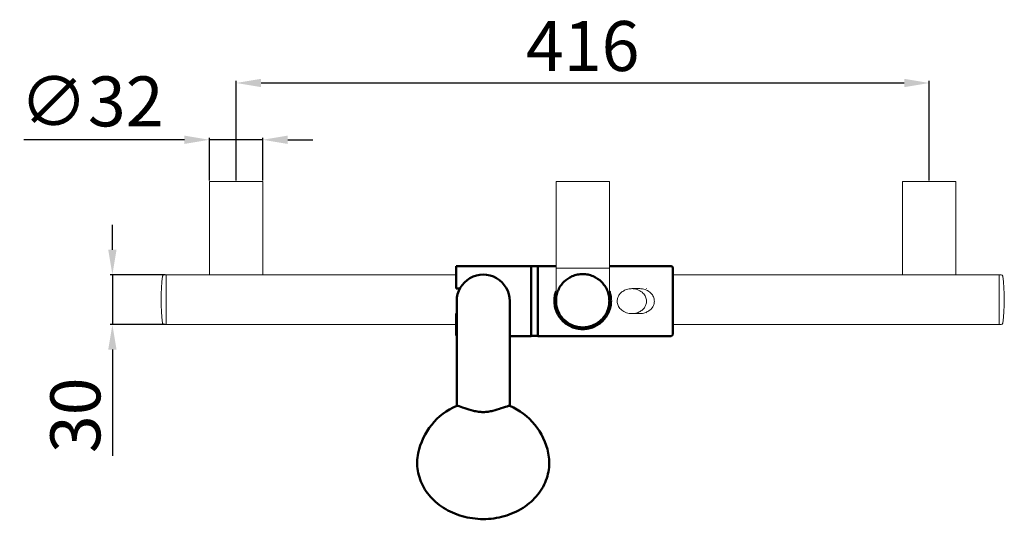
# Model space of a CAD drawing. Units: millimetres. Extents: x -1070 to 781, y 562 to 1978.
# Drawn here: x 191 to 781, y 1000 to 1300 of the extents above; entities that cross this region are included whole.
import ezdxf

# ---------------------------------------------------------------- set-up
doc = ezdxf.new("R2010")
doc.units = ezdxf.units.MM
for name, color, linetype, lineweight in [('Disegno', 7, 'Continuous', 20), ('Quote', 1, 'Continuous', 18), ('Visible (ANSI)', 7, 'Continuous', 50), ('Visible (ISO)', 7, 'Continuous', 50)]:
    doc.layers.add(name, color=color, linetype=linetype, lineweight=lineweight)
doc.styles.get("Standard").update_dxf_attribs({"font": 'arial.ttf', "height": 30})
doc.dimstyles.new('ISO-25', dxfattribs={"dimtxt": 30, "dimasz": 15, "dimexe": 1.25, "dimexo": 0.625, "dimgap": 3, "dimtad": 1, "dimdsep": 46, "dimtxsty": 'Standard', "dimcen": 2.5, "dimadec": 0, "dimazin": 0, "dimtfac": 1, "dimtmove": 0, "dimatfit": 3, "dimfxl": 1, "dimarcsym": 0})

# ---------------------------------------------------------------- blocks, each defined once
blk = doc.blocks.new('*D4')
at = {"layer": 'Defpoints', "color": 0, "transparency": 16777216}
for p in [(304.43, 1227.41), (304.43, 1202.42), (336.43, 1202.42)]:
    blk.add_point(p, dxfattribs=at)
at = {"layer": 'Quote', "color": 0, "lineweight": -2, "transparency": 16777216}
for p, q in [((289.43, 1227.41), (193.12, 1227.41)), ((304.43, 1203.05), (304.43, 1228.66)), ((336.43, 1227.41), (304.43, 1227.41)), ((336.43, 1203.05), (336.43, 1228.66)), ((351.43, 1227.41), (366.43, 1227.41))]:
    blk.add_line(p, q, dxfattribs=at)
at = {"layer": 'Quote', "color": 0, "transparency": 16777216}
for points in [[(289.43, 1229.91), (289.43, 1224.91), (304.43, 1227.41)], [(351.43, 1229.91), (351.43, 1224.91), (336.43, 1227.41)]]:
    blk.add_solid(points, dxfattribs=at)
at = {"layer": 'Quote', "color": 0, "transparency": 16777216, "insert": (233.77, 1246.57), "char_height": 30, "attachment_point": 5}
blk.add_mtext('∅32', dxfattribs=at)
blk = doc.blocks.new('*D6')
at = {"layer": 'Defpoints', "color": 0, "transparency": 16777216}
for p in [(278.43, 1146.42), (246.21, 1116.42), (278.43, 1116.42)]:
    blk.add_point(p, dxfattribs=at)
at = {"layer": 'Quote', "color": 0, "lineweight": -2, "transparency": 16777216}
for p, q in [((246.21, 1161.42), (246.21, 1176.42)), ((277.8, 1146.42), (244.96, 1146.42)), ((246.21, 1146.42), (246.21, 1116.42)), ((277.8, 1116.42), (244.96, 1116.42)), ((246.21, 1101.42), (246.21, 1037.57))]:
    blk.add_line(p, q, dxfattribs=at)
at = {"layer": 'Quote', "color": 0, "transparency": 16777216}
for points in [[(243.71, 1161.42), (248.71, 1161.42), (246.21, 1146.42)], [(243.71, 1101.42), (248.71, 1101.42), (246.21, 1116.42)]]:
    blk.add_solid(points, dxfattribs=at)
at = {"layer": 'Quote', "color": 0, "transparency": 16777216, "insert": (227.88, 1062), "char_height": 30, "attachment_point": 5, "rotation": 90}
blk.add_mtext('30', dxfattribs=at)
blk = doc.blocks.new('*D7')
at = {"layer": 'Defpoints', "color": 0, "transparency": 16777216}
for p in [(736.43, 1261.51), (320.43, 1202.42), (736.43, 1202.42)]:
    blk.add_point(p, dxfattribs=at)
at = {"layer": 'Quote', "color": 0, "lineweight": -2, "transparency": 16777216}
for p, q in [((320.43, 1203.05), (320.43, 1262.76)), ((335.43, 1261.51), (721.43, 1261.51)), ((736.43, 1203.05), (736.43, 1262.76))]:
    blk.add_line(p, q, dxfattribs=at)
at = {"layer": 'Quote', "color": 0, "transparency": 16777216}
for points in [[(335.43, 1264.01), (335.43, 1259.01), (320.43, 1261.51)], [(721.43, 1264.01), (721.43, 1259.01), (736.43, 1261.51)]]:
    blk.add_solid(points, dxfattribs=at)
at = {"layer": 'Quote', "color": 0, "transparency": 16777216, "insert": (528.43, 1279.82), "char_height": 30, "attachment_point": 5}
blk.add_mtext('416', dxfattribs=at)

msp = doc.modelspace()

# ---------------------------------------------------------------- linework, layer by layer
at = {"layer": 'Disegno'}
for p, q in [((304.427, 1202.423), (336.427, 1202.423)), ((304.427, 1202.423), (304.427, 1146.423)), ((336.427, 1202.423), (336.427, 1146.423)), ((512.427, 1202.423), (544.427, 1202.423)), ((512.427, 1202.423), (512.427, 1130.76)), ((544.427, 1202.423), (544.427, 1130.76)), ((752.427, 1202.423), (720.427, 1202.423)), ((720.427, 1202.423), (720.427, 1146.423)), ((752.427, 1202.423), (752.427, 1146.423)), ((278.427, 1146.423), (277.306, 1146.423)), ((278.427, 1116.423), (278.427, 1146.423)), ((278.427, 1146.423), (278.427, 1116.423)), ((452.427, 1146.423), (278.427, 1146.423)), ((304.427, 1146.423), (336.427, 1146.423)), ((544.427, 1150.423), (512.427, 1150.423)), ((778.427, 1146.423), (582.427, 1146.423)), ((752.427, 1146.423), (720.427, 1146.423)), ((778.427, 1116.423), (778.427, 1146.423)), ((778.427, 1146.423), (778.427, 1116.423)), ((778.427, 1146.423), (779.549, 1146.423)), ((557.975, 1138.035), (562.646, 1138.035)), ((452.427, 1123.034), (452.834, 1123.034)), ((558.124, 1123.034), (562.606, 1123.034)), ((278.427, 1116.423), (277.306, 1116.423)), ((278.427, 1116.423), (452.427, 1116.423)), ((582.427, 1116.423), (778.427, 1116.423)), ((778.427, 1116.423), (779.549, 1116.423))]:
    msp.add_line(p, q, dxfattribs=at)
at = {"layer": 'Disegno', "ltscale": 0.006644}
msp.add_line((558.033, 1123.034), (558.124, 1123.034), dxfattribs=at)
at = {"layer": 'Disegno'}
for centre, radius, start, end in [((277.306, 1145.423), 1, 90, 172.819244), ((779.549, 1145.423), 1, 7.180756, 90), ((388.427, 1131.423), 113, 172.819244, 187.180756), ((668.427, 1131.423), 113, 352.819244, 7.180756), ((277.306, 1117.423), 1, 187.180756, 270), ((779.549, 1117.423), 1, 270, 352.819244)]:
    msp.add_arc(centre, radius, start, end, dxfattribs=at)
at = {"layer": 'Disegno', "linetype": 'Continuous'}
msp.add_arc((528.427, 1130.76), 16, 180, 0, dxfattribs=at)
at = {"layer": 'Disegno'}
for points in [[(558.044, 1123.034), (556.917, 1123.032), (555.775, 1123.217), (553.676, 1123.936), (552.685, 1124.471), (551.094, 1125.783), (550.441, 1126.549), (549.588, 1128.115), (549.322, 1128.911), (549.176, 1130.007), (549.157, 1130.301), (549.163, 1131.284), (549.282, 1131.98), (549.723, 1133.281), (550.048, 1133.902), (550.879, 1135.059), (551.406, 1135.598), (552.645, 1136.568), (553.385, 1136.987), (555.045, 1137.661), (555.996, 1137.89), (557.291, 1138.018), (557.635, 1138.035), (557.979, 1138.035)], [(557.83, 1138.028), (558.957, 1138.03), (560.099, 1137.845), (562.198, 1137.127), (563.189, 1136.592), (564.78, 1135.279), (565.433, 1134.513), (566.285, 1132.947), (566.552, 1132.152), (566.698, 1131.056), (566.717, 1130.761), (566.711, 1129.778), (566.592, 1129.082), (566.151, 1127.781), (565.826, 1127.16), (564.995, 1126.003), (564.468, 1125.465), (563.229, 1124.495), (562.489, 1124.075), (560.828, 1123.401), (559.878, 1123.172), (558.583, 1123.044), (558.238, 1123.028), (557.895, 1123.028)], [(562.541, 1138.035), (563.668, 1138.037), (564.811, 1137.851), (566.909, 1137.133), (567.9, 1136.598), (569.491, 1135.286), (570.145, 1134.52), (570.997, 1132.953), (571.264, 1132.158), (571.409, 1131.062), (571.428, 1130.767), (571.423, 1129.785), (571.304, 1129.089), (570.863, 1127.787), (570.538, 1127.167), (569.706, 1126.01), (569.18, 1125.471), (567.941, 1124.501), (567.201, 1124.082), (565.54, 1123.408), (564.59, 1123.179), (563.294, 1123.051), (562.95, 1123.034), (562.606, 1123.034)]]:
    msp.add_open_spline(points, degree=3, knots=[0, 0, 0, 0, 0.3380722, 0.3380722, 0.6653102, 0.6653102, 0.956803, 0.956803, 1.2002613, 1.2002613, 1.2884749, 1.2884749, 1.4950107, 1.4950107, 1.7007134, 1.7007134, 1.9223425, 1.9223425, 2.1726889, 2.1726889, 2.4600403, 2.4600403, 2.5631935, 2.5631935, 2.5631935, 2.5631935], dxfattribs=at)
at = {"layer": 'Disegno', "ltscale": 0.000330694}
msp.add_open_spline([(557.979, 1138.035), (557.978, 1138.035), (557.976, 1138.035), (557.975, 1138.035)], degree=3, dxfattribs=at)
at = {"layer": 'Disegno', "ltscale": 0.000370728}
for points in [[(562.107, 1138.066), (562.108, 1138.066), (562.11, 1138.066), (562.112, 1138.066)], [(566.818, 1138.035), (566.82, 1138.035), (566.822, 1138.035), (566.823, 1138.035)]]:
    msp.add_open_spline(points, degree=3, dxfattribs=at)
at = {"layer": 'Disegno', "ltscale": 0.000823437}
msp.add_open_spline([(558.033, 1123.034), (558.037, 1123.034), (558.041, 1123.034), (558.044, 1123.034)], degree=3, dxfattribs=at)
at = {"layer": 'Disegno', "ltscale": 0.000277902}
for points in [[(562.177, 1123.066), (562.176, 1123.066), (562.175, 1123.066), (562.174, 1123.066)], [(566.889, 1123.034), (566.888, 1123.034), (566.886, 1123.034), (566.885, 1123.034)]]:
    msp.add_open_spline(points, degree=3, dxfattribs=at)
at = {"layer": 'Visible (ANSI)'}
for p, q in [((452.427, 1151.534), (452.427, 1138.034)), ((497.427, 1151.534), (452.427, 1151.534)), ((497.427, 1151.534), (497.427, 1109.534)), ((501.427, 1151.434), (497.427, 1151.434)), ((501.427, 1109.534), (501.427, 1151.534)), ((501.427, 1151.534), (512.427, 1151.534)), ((544.427, 1151.534), (581.427, 1151.534)), ((582.427, 1150.534), (582.427, 1110.534)), ((452.427, 1138.034), (454.712, 1138.034)), ((452.427, 1110.534), (452.427, 1123.034)), ((497.427, 1109.534), (484.67, 1109.534)), ((501.427, 1109.634), (497.427, 1109.634)), ((501.427, 1109.534), (581.427, 1109.534))]:
    msp.add_line(p, q, dxfattribs=at)
at = {"layer": 'Visible (ANSI)', "extrusion": (0, 0, -1)}
for centre, start, end in [((-581.427, 1150.534), 90, 180), ((-453.427, 1110.534), 306.337931, 0), ((-581.427, 1110.534), 180, 270)]:
    msp.add_arc(centre, 1, start, end, dxfattribs=at)
at = {"layer": 'Visible (ANSI)'}
for points, knots in [([(528.427, 1114.76), (527.359, 1114.76), (526.284, 1114.868), (524.185, 1115.296), (523.161, 1115.615), (520.244, 1116.85), (518.503, 1118.057), (516.43, 1120.129), (515.781, 1120.904), (514.621, 1122.608), (514.11, 1123.538), (513.279, 1125.5), (512.958, 1126.534), (512.531, 1128.64), (512.427, 1129.712), (512.427, 1131.809), (512.531, 1132.88), (512.958, 1134.986), (513.279, 1136.021), (514.11, 1137.983), (514.621, 1138.912), (515.781, 1140.617), (516.43, 1141.392), (518.503, 1143.464), (520.244, 1144.671), (523.161, 1145.906), (524.185, 1146.225), (526.284, 1146.652), (527.359, 1146.76), (529.494, 1146.76), (530.57, 1146.652), (532.669, 1146.225), (533.693, 1145.906), (536.61, 1144.671), (538.351, 1143.464), (540.423, 1141.392), (541.073, 1140.617), (542.233, 1138.912), (542.743, 1137.983), (543.575, 1136.021), (543.896, 1134.986), (544.322, 1132.88), (544.427, 1131.809), (544.427, 1129.712), (544.322, 1128.64), (543.896, 1126.534), (543.575, 1125.5), (542.743, 1123.538), (542.233, 1122.608), (541.073, 1120.904), (540.423, 1120.129), (538.351, 1118.057), (536.61, 1116.85), (533.693, 1115.615), (532.669, 1115.296), (530.57, 1114.868), (529.494, 1114.76), (528.427, 1114.76)], [-10.1557956, -10.1557956, -10.1557956, -10.1557956, -9.8356036, -9.8356036, -9.5154117, -9.5154117, -8.8750278, -8.8750278, -8.5604825, -8.5604825, -8.2459372, -8.2459372, -7.931392, -7.931392, -7.6168467, -7.6168467, -7.3023014, -7.3023014, -6.9877561, -6.9877561, -6.6732109, -6.6732109, -6.3586656, -6.3586656, -5.7182817, -5.7182817, -5.3980897, -5.3980897, -5.0778978, -5.0778978, -4.7577058, -4.7577058, -4.4375139, -4.4375139, -3.79713, -3.79713, -3.4825847, -3.4825847, -3.1680394, -3.1680394, -2.8534942, -2.8534942, -2.5389489, -2.5389489, -2.2244036, -2.2244036, -1.9098584, -1.9098584, -1.5953131, -1.5953131, -1.2807678, -1.2807678, -0.6403839, -0.6403839, -0.320192, -0.320192, 0, 0, 0, 0]), ([(511.427, 1130.76), (511.427, 1129.639), (511.539, 1128.495), (511.996, 1126.251), (512.339, 1125.15), (513.225, 1123.067), (513.768, 1122.081), (514.999, 1120.278), (515.686, 1119.459), (517.144, 1118.001), (517.974, 1117.31), (519.779, 1116.084), (520.754, 1115.549), (522.812, 1114.676), (523.896, 1114.336), (526.128, 1113.878), (527.277, 1113.76), (528.427, 1113.76), (529.577, 1113.76), (530.726, 1113.878), (532.958, 1114.336), (534.042, 1114.676), (536.1, 1115.549), (537.075, 1116.084), (538.88, 1117.31), (539.709, 1118.001), (541.167, 1119.459), (541.855, 1120.278), (543.085, 1122.081), (543.628, 1123.067), (544.514, 1125.15), (544.858, 1126.251), (545.314, 1128.495), (545.427, 1129.639), (545.427, 1131.882), (545.314, 1133.025), (544.923, 1134.949), (544.701, 1135.739), (544.427, 1136.504)], [8.1767412, 8.1767412, 8.1767412, 8.1767412, 8.5131082, 8.5131082, 8.8494753, 8.8494753, 9.1858423, 9.1858423, 9.5222094, 9.5222094, 9.8672374, 9.8672374, 10.2122654, 10.2122654, 10.5572935, 10.5572935, 10.9023215, 10.9023215, 10.9023215, 11.2473496, 11.2473496, 11.5923776, 11.5923776, 11.9374057, 11.9374057, 12.2824337, 12.2824337, 12.6188008, 12.6188008, 12.9551678, 12.9551678, 13.2915349, 13.2915349, 13.6279019, 13.6279019, 13.964269, 13.964269, 14.204348, 14.204348, 14.204348, 14.204348]), ([(512.427, 1136.504), (512.152, 1135.739), (511.931, 1134.949), (511.539, 1133.025), (511.427, 1131.882), (511.427, 1130.76)], [18.50259871, 18.50259871, 18.50259871, 18.50259871, 18.74269566, 18.74269566, 19.07906271, 19.07906271, 19.07906271, 19.07906271])]:
    msp.add_open_spline(points, degree=3, knots=knots, dxfattribs=at)
at = {"layer": 'Visible (ISO)', "extrusion": (0, 0, -1)}
for start, end in [(11.65789, 66.473563), (113.526437, 168.34211)]:
    msp.add_arc((-468.752, 1031.189), 39.848, start, end, dxfattribs=at)
at = {"layer": 'Visible (ISO)'}
msp.add_ellipse((468.752, 1130.534), major_axis=(15.918, 0), ratio=0.9998947, start_param=0, end_param=3.1415927, dxfattribs=at)
for points, knots in [([(452.834, 1067.719), (452.834, 1077.369), (452.834, 1086.174), (452.834, 1101.587), (452.834, 1108.261), (452.834, 1119.06), (452.834, 1123.242), (452.834, 1128.81), (452.834, 1130.312), (452.834, 1130.534)], [0.0012183, 0.0012183, 0.0012183, 0.0012183, 3.8929297, 3.8929297, 7.8119839, 7.8119839, 11.7308498, 11.7308498, 15.5194237, 15.5194237, 15.5194237, 15.5194237]), ([(484.67, 1130.534), (484.67, 1130.306), (484.67, 1128.725), (484.67, 1122.941), (484.67, 1118.689), (484.67, 1107.758), (484.67, 1101.021), (484.67, 1085.701), (484.67, 1077.11), (484.67, 1067.719)], [0, 0, 0, 0, 3.8929287, 3.8929287, 7.8119829, 7.8119829, 11.7308489, 11.7308489, 15.5182054, 15.5182054, 15.5182054, 15.5182054]), ([(468.752, 1063.952), (467.744, 1063.952), (466.765, 1064.026), (464.77, 1064.297), (463.787, 1064.501), (461.025, 1065.176), (459.246, 1065.766), (455.835, 1066.908), (454.336, 1067.408), (453.137, 1067.71), (452.912, 1067.745), (452.849, 1067.725), (452.848, 1067.725), (452.846, 1067.724)], [0.000001, 0.000001, 0.000001, 0.000001, 0.303993, 0.303993, 0.6401777, 0.6401777, 1.3321985, 1.3321985, 2.1714946, 2.1714946, 2.5516903, 2.5516903, 2.5625171, 2.5625171, 2.5625171, 2.5625171]), ([(484.658, 1067.724), (484.653, 1067.726), (484.646, 1067.728), (484.55, 1067.74), (484.3, 1067.696), (483.022, 1067.363), (481.481, 1066.843), (478.074, 1065.706), (476.342, 1065.138), (473.641, 1064.484), (472.673, 1064.287), (470.707, 1064.024), (469.744, 1063.952), (468.752, 1063.952)], [2.0281939, 2.0281939, 2.0281939, 2.0281939, 2.0790332, 2.0790332, 2.5645763, 2.5645763, 3.6325238, 3.6325238, 4.4870756, 4.4870756, 4.9081311, 4.9081311, 5.2893578, 5.2893578, 5.2893578, 5.2893578]), ([(429.727, 1039.24), (429.01, 1035.768), (428.938, 1032.184), (430.09, 1025.201), (431.311, 1021.806), (434.919, 1015.466), (437.334, 1012.535), (443.14, 1007.406), (446.559, 1005.233), (454.052, 1001.882), (458.137, 1000.724), (466.543, 999.553), (470.865, 999.549), (479.302, 1000.706), (483.415, 1001.867), (491.001, 1005.256), (494.476, 1007.477), (500.39, 1012.758), (502.845, 1015.803), (506.439, 1022.37), (507.614, 1025.874), (508.554, 1032.71), (508.442, 1036.023), (507.778, 1039.24)], [2.9722004, 2.9722004, 2.9722004, 2.9722004, 3.2775808, 3.2775808, 3.582405, 3.582405, 3.8952613, 3.8952613, 4.2177111, 4.2177111, 4.5459643, 4.5459643, 4.8763302, 4.8763302, 5.2067028, 5.2067028, 5.5349601, 5.5349601, 5.857271, 5.857271, 6.1696375, 6.1696375, 6.4525776, 6.4525776, 6.4525776, 6.4525776])]:
    msp.add_open_spline(points, degree=3, knots=knots, dxfattribs=at)

# ---------------------------------------------------------------- dimensions: what is measured, and where the dimension line sits
at = {"layer": 'Quote'}
dim = msp.add_linear_dim(base=(736.427, 1261.508), p1=(320.427, 1202.423), p2=(736.427, 1202.423), dimstyle='ISO-25', dxfattribs=at)
dim.commit()
dim.dimension.update_dxf_attribs({"geometry": '*D7', "text_midpoint": (528.427, 1279.825)})
dim = msp.add_linear_dim(base=(304.427, 1227.409), p1=(336.427, 1202.423), p2=(304.427, 1202.423), text='∅32', dimstyle='ISO-25', dxfattribs=at)
dim.commit()
dim.dimension.update_dxf_attribs({"geometry": '*D4', "text_midpoint": (233.774, 1246.565)})
dim = msp.add_linear_dim(base=(246.207, 1116.423), p1=(278.427, 1146.423), p2=(278.427, 1116.423), angle=90, dimstyle='ISO-25', dxfattribs=at)
dim.commit()
dim.dimension.update_dxf_attribs({"geometry": '*D6', "text_midpoint": (227.88, 1061.997)})

doc.saveas('drawing.dxf')
